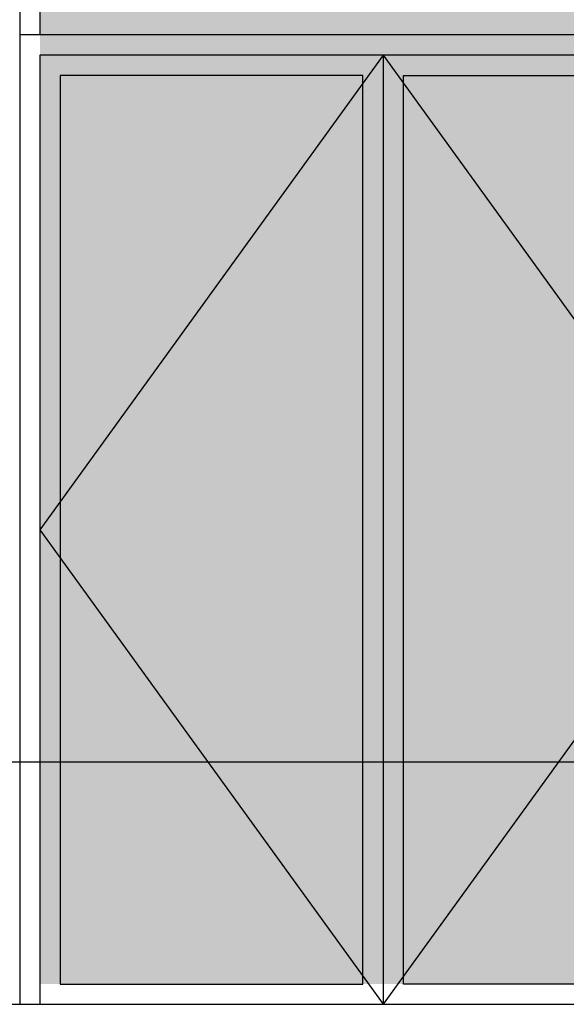
# Model space of a CAD drawing. Extents: x 451595 to 535460, y 159566 to 333691.
# Drawn here: x 466399 to 467753, y 315091 to 317529 of the extents above; entities that cross this region are included whole.
import ezdxf

# ---------------------------------------------------------------- set-up
doc = ezdxf.new("R2010")
doc.units = 0
doc.header["$LTSCALE"] = 1000
for name, color, linetype in [('A-A-DOTE', 145, 'Continuous'), ('A-E-PATTERN', 157, 'Continuous'), ('A-E-WINDOW', 4, 'Continuous')]:
    doc.layers.add(name, color=color, linetype=linetype)

# ---------------------------------------------------------------- blocks, each defined once
blk = doc.blocks.new('996')
at = {"layer": 'A-E-PATTERN', "linetype": 'Continuous'}
h = blk.add_hatch(dxfattribs=at)
h.set_pattern_fill('DOTS', color=256, scale=30, style=0)
h.set_pattern_definition([(0, (-2856161.514, 242906.226), (23.8125, 47.625), [0, -47.625])])
h.paths.add_polyline_path([(291385, 309191.7), (289685, 309191.7), (289685, 305591.7), (291385, 305591.7)])
h.paths.add_polyline_path([(291435, 305591.7), (292685, 305591.7), (292685, 309191.7), (291435, 309191.7)])
h.paths.add_polyline_path([(292735, 305591.7), (293985, 305591.7), (293985, 309191.7), (292735, 309191.7)])
at = {"layer": 'A-E-WINDOW'}
for p, q in [((289685, 309191.7), (289685, 307941.7)), ((289685, 307891.7), (289685, 305591.7)), ((290535, 307891.7), (290535, 305541.7))]:
    blk.add_line(p, q, dxfattribs=at)
for points in [[(289635, 305541.7), (294035, 305541.7), (294035, 309241.7), (289635, 309241.7)], [(289685, 305541.7), (291385, 305541.7), (291385, 307891.7), (289685, 307891.7)], [(290485, 307841.7), (289735, 307841.7), (289735, 305591.7), (290485, 305591.7)], [(290585, 307841.7), (291335, 307841.7), (291335, 305591.7), (290585, 305591.7)]]:
    blk.add_lwpolyline(points, close=True, dxfattribs=at)
for points in [[(289635, 305541.7), (291435, 305541.7), (291435, 307941.7), (289635, 307941.7), (289635, 305541.7)], [(290535, 307891.7), (289685, 306716.7), (290535, 305541.7)], [(290535, 307891.7), (291385, 306716.7), (290535, 305541.7)]]:
    blk.add_lwpolyline(points, dxfattribs=at)

msp = doc.modelspace()

# ---------------------------------------------------------------- linework, layer by layer
at = {"layer": 'A-A-DOTE'}
for p, q in [((464784.7, 315690.8), (494099.3, 315690.8)), ((464784.7, 315090.8), (491699.3, 315090.8))]:
    msp.add_line(p, q, dxfattribs=at)

# ---------------------------------------------------------------- block references
msp.add_blockref('996', (176764.3, 9549.1))

doc.saveas('drawing.dxf')
